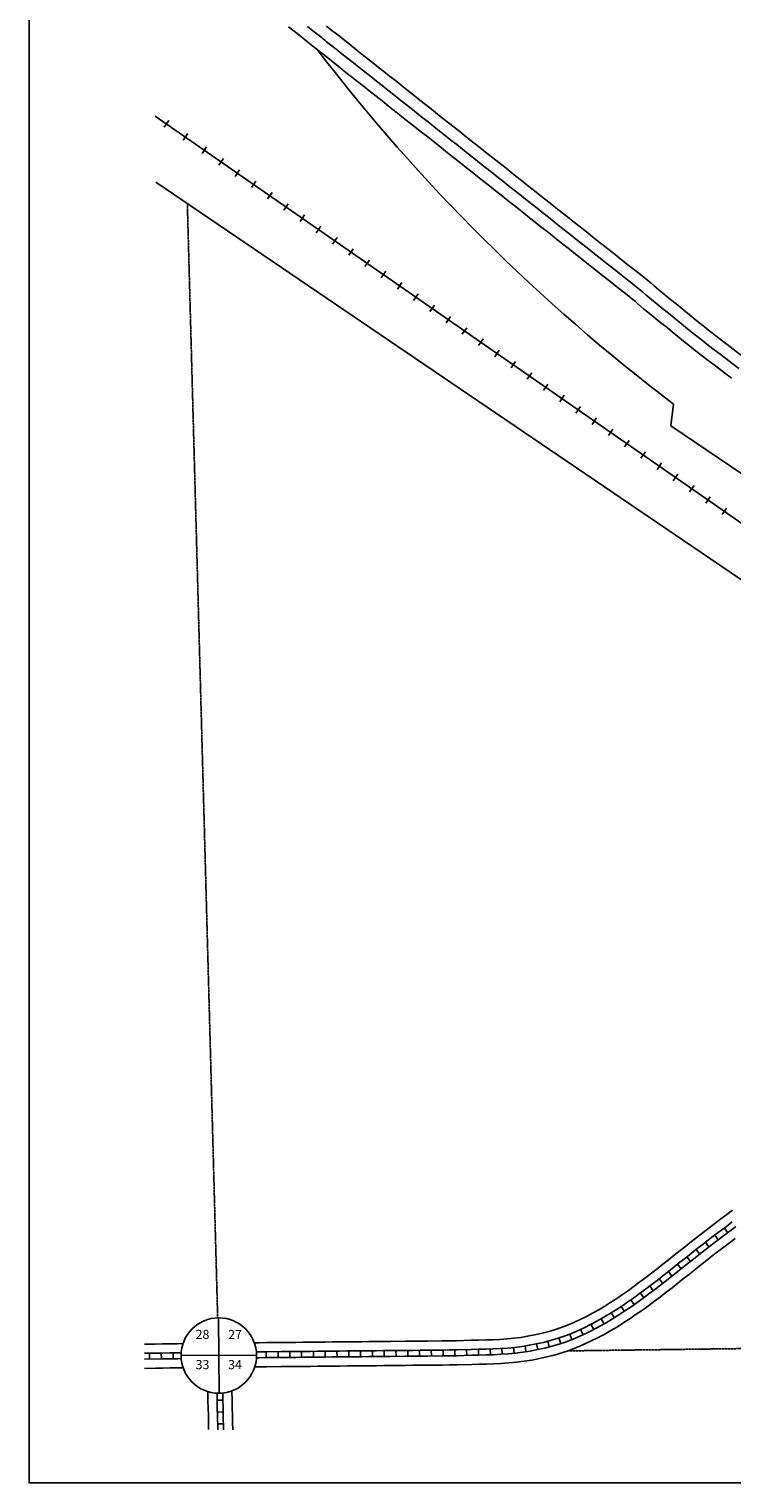
# Model space of a CAD drawing. Extents: x 2174352 to 2182644, y 16447386 to 16453414.
# Drawn here: x 2174352 to 2176273, y 16447386 to 16451360 of the extents above; entities that cross this region are included whole.
import ezdxf
from ezdxf.enums import TextEntityAlignment as Align

# ---------------------------------------------------------------- set-up
doc = ezdxf.new("R2010")
doc.units = 0
doc.header["$MEASUREMENT"] = 0
doc.linetypes.add('DGN_STYLE_2', pattern=[0.0011, 0, -0.0011])
for name, color, linetype in [('L10', 7, 'CONTINUOUS'), ('L11', 7, 'CONTINUOUS'), ('L13', 7, 'CONTINUOUS'), ('L18', 7, 'CONTINUOUS'), ('L2', 7, 'CONTINUOUS'), ('L3', 7, 'CONTINUOUS'), ('L5', 7, 'CONTINUOUS')]:
    doc.layers.add(name, color=color, linetype=linetype)
doc.styles.add('STYLE-FONT002', font='font002.shx')

# ---------------------------------------------------------------- blocks, each defined once
blk = doc.blocks.new('SSEC')
at = {"layer": 'L10', "color": 7, "linetype": 'CONTINUOUS'}
for p, q in [((0.6, -103.1), (-0.4, 103.1)), ((-103.1, 0.4), (103.1, 1.4))]:
    blk.add_line(p, q, dxfattribs=at)
blk.add_circle((0, 0), 103.1, dxfattribs=at)

msp = doc.modelspace()

# ---------------------------------------------------------------- linework, layer by layer
at = {"layer": 'L11', "color": 7, "linetype": 'CONTINUOUS'}
for p, q in [((2174698.4, 16450942.4), (2177408.2, 16449100.7)), ((2176105.9, 16450276), (2176113.2, 16450335.5)), ((2176105.9, 16450276), (2177032.2, 16449646.4))]:
    msp.add_line(p, q, dxfattribs=at)
at = {"layer": 'L11', "color": 7, "linetype": 'CONTINUOUS', "extrusion": (0, 0, -1)}
msp.add_arc((-2179202.7, 16454414.2), 5116.7, 307.1432, 322.5692, dxfattribs=at)
at = {"layer": 'L13', "color": 7, "linetype": 'CONTINUOUS', "flags": 128}
msp.add_lwpolyline([(2174352.1, 16453413.6), (2182644, 16453413.6), (2182644, 16447386.3), (2174352.1, 16447386.3), (2174352.1, 16453413.6)], close=True, dxfattribs=at)
at = {"layer": 'L18', "color": 230, "linetype": 'CONTINUOUS'}
for p, q in [((2174721.2, 16451092.5), (2174733.5, 16451110.3)), ((2174773.4, 16451056.9), (2174785.7, 16451074.6)), ((2174825, 16451020.6), (2174837.3, 16451038.4)), ((2174870.7, 16450988.6), (2174883, 16451006.3)), ((2174915, 16450957.8), (2174927.4, 16450975.5)), ((2174959.4, 16450927), (2174971.7, 16450944.7)), ((2175003.7, 16450896.2), (2175016.1, 16450913.9)), ((2175048.1, 16450865.4), (2175060.4, 16450883.1)), ((2175092.4, 16450834.6), (2175104.8, 16450852.3)), ((2175136.8, 16450803.8), (2175149.1, 16450821.5)), ((2175181.1, 16450772.9), (2175193.5, 16450790.7)), ((2175225.5, 16450742.1), (2175237.8, 16450759.9)), ((2175269.8, 16450711.3), (2175282.1, 16450729.1)), ((2175314.2, 16450680.5), (2175326.5, 16450698.3)), ((2175358.5, 16450649.7), (2175370.8, 16450667.5)), ((2175402.9, 16450618.9), (2175415.2, 16450636.6)), ((2175447.2, 16450588.1), (2175459.5, 16450605.8)), ((2175491.6, 16450557.3), (2175503.9, 16450575)), ((2175535.9, 16450526.5), (2175548.2, 16450544.2)), ((2175580.3, 16450495.7), (2175592.6, 16450513.4)), ((2175624.6, 16450464.9), (2175636.9, 16450482.6)), ((2175669, 16450434.1), (2175681.3, 16450451.8)), ((2175713.3, 16450403.3), (2175725.6, 16450421)), ((2175757.7, 16450372.4), (2175770, 16450390.2)), ((2175802, 16450341.6), (2175814.3, 16450359.4)), ((2175846.4, 16450310.8), (2175858.7, 16450328.6)), ((2175890.7, 16450280), (2175903, 16450297.8)), ((2175935.1, 16450249.2), (2175947.4, 16450267)), ((2175979.4, 16450218.4), (2175991.7, 16450236.1)), ((2176023.8, 16450187.6), (2176036.1, 16450205.3)), ((2176068.1, 16450156.8), (2176080.4, 16450174.5)), ((2176112.5, 16450126), (2176124.8, 16450143.7)), ((2176156.8, 16450095.2), (2176169.1, 16450112.9)), ((2176201.2, 16450064.4), (2176213.5, 16450082.1)), ((2176245.5, 16450033.6), (2176257.8, 16450051.3))]:
    msp.add_line(p, q, dxfattribs=at)
at = {"layer": 'L18', "color": 7, "linetype": 'CONTINUOUS', "flags": 128}
for points in [[(2175061.1, 16451367), (2175076.8, 16451354.4), (2175092.5, 16451341.8), (2175108.1, 16451329.2), (2175123.8, 16451316.7), (2175139.4, 16451304.3), (2175144.7, 16451300.1), (2175155.4, 16451291.8), (2175186.5, 16451267.1), (2175202.3, 16451254.6), (2175217.9, 16451242.2), (2175233.5, 16451229.8), (2175249.4, 16451217.3), (2175264.9, 16451205), (2175280.6, 16451192.5), (2175296.5, 16451180), (2175312, 16451167.7), (2175327.6, 16451155.4), (2175343.2, 16451142.9), (2175359.1, 16451130.4), (2175374.7, 16451118.1), (2175390.5, 16451105.5), (2175406.1, 16451093.2), (2175421.7, 16451080.8), (2175437.6, 16451068.3), (2175468.7, 16451043.6), (2175484.3, 16451031.2), (2175500, 16451018.7), (2175515.8, 16451006.3), (2175531.5, 16450993.8), (2175547.3, 16450981.4), (2175562.8, 16450969.1), (2175578.5, 16450956.6), (2175594.3, 16450944.2), (2175609.9, 16450931.8), (2175625.5, 16450919.5), (2175641.1, 16450907), (2175657, 16450894.5), (2175672.6, 16450882.1), (2175688.4, 16450869.6), (2175719.5, 16450844.9), (2175735.1, 16450832.5), (2175750.8, 16450820), (2175766.7, 16450807.6), (2175782.2, 16450795.2), (2175797.9, 16450782.8), (2175813.7, 16450770.4), (2175829.3, 16450757.9), (2175845.2, 16450745.5), (2175860.6, 16450733.2), (2175876.3, 16450720.7), (2175892.2, 16450708.2), (2175923.4, 16450683.5), (2175939, 16450671.1), (2175954.9, 16450658.6), (2175986, 16450633.9), (2176001.7, 16450621.5), (2176008.1, 16450616.3), (2176015.7, 16450609.6), (2176031.3, 16450596), (2176047.3, 16450582.9), (2176063.1, 16450570.2), (2176078.8, 16450557.7), (2176094.3, 16450545.3), (2176109.7, 16450532.9), (2176125, 16450520.3), (2176140.7, 16450507.5), (2176156.4, 16450494.9), (2176172, 16450482.3)], [(2175164.9, 16451368.4), (2175180.4, 16451356), (2175185.5, 16451352), (2175196.2, 16451343.6), (2175227.5, 16451318.8), (2175243.3, 16451306.3), (2175258.9, 16451293.9), (2175274.5, 16451281.6), (2175290.3, 16451269.1), (2175306, 16451256.7), (2175321.6, 16451244.2), (2175337.3, 16451231.9), (2175353, 16451219.5), (2175368.7, 16451207), (2175384.2, 16451194.6), (2175400, 16451182.2), (2175415.6, 16451169.8), (2175431.5, 16451157.3), (2175447.1, 16451144.9), (2175462.7, 16451132.6), (2175478.5, 16451120.1), (2175509.8, 16451095.2), (2175525.4, 16451082.8), (2175540.9, 16451070.5), (2175556.8, 16451058), (2175572.3, 16451045.6), (2175588.2, 16451033.2), (2175603.9, 16451020.7), (2175619.4, 16451008.4), (2175635.3, 16450995.9), (2175650.9, 16450983.5), (2175666.5, 16450971.1), (2175682.1, 16450958.7), (2175697.9, 16450946.2), (2175713.5, 16450933.9), (2175729.3, 16450921.4), (2175760.6, 16450896.6), (2175776.2, 16450884.2), (2175791.7, 16450871.9), (2175807.6, 16450859.4), (2175823.3, 16450846.9), (2175838.7, 16450834.6), (2175854.7, 16450822.2), (2175870.3, 16450809.7), (2175886, 16450797.3), (2175901.8, 16450784.8), (2175917.3, 16450772.4), (2175933.1, 16450760), (2175948.8, 16450747.6), (2175979.9, 16450722.8), (2175995.8, 16450710.4), (2176027, 16450685.6), (2176043, 16450673), (2176050.9, 16450666.5), (2176059.2, 16450659.1), (2176073.8, 16450646.5), (2176088.9, 16450634.2), (2176104.4, 16450621.7), (2176119.9, 16450609.3), (2176135.6, 16450596.8), (2176151.4, 16450584.1), (2176166.8, 16450571.4), (2176182.2, 16450558.8), (2176197.8, 16450546.3), (2176213.4, 16450533.7)], [(2176213.1, 16450533.9), (2176228.5, 16450521.7), (2176244, 16450509.8), (2176260, 16450497.9), (2176276.1, 16450485.8), (2176291.8, 16450473.7), (2176310.8, 16450459.7)], [(2176172.2, 16450482.1), (2176188, 16450469.7), (2176204.2, 16450457.2), (2176220.4, 16450445.1), (2176236.1, 16450433.3), (2176252.1, 16450421), (2176271.7, 16450406.6)], [(2174967.5, 16447769.5), (2174980.6, 16447769.6), (2175000.6, 16447769.8), (2175040.6, 16447770.2), (2175060.6, 16447770.3), (2175080.6, 16447770.5), (2175100.3, 16447770.7), (2175120.3, 16447771), (2175140.3, 16447771.2), (2175160.4, 16447771.4), (2175180.3, 16447771.6), (2175200.3, 16447771.8), (2175220.4, 16447772), (2175260.4, 16447772.3), (2175280.4, 16447772.5), (2175300.3, 16447772.7), (2175320.3, 16447773), (2175340.4, 16447773.2), (2175380.4, 16447773.6), (2175400.4, 16447773.7), (2175420.4, 16447773.9), (2175440.4, 16447774.1), (2175480.3, 16447774.5), (2175500.4, 16447774.8), (2175510.5, 16447774.8), (2175519.8, 16447775.1), (2175559.9, 16447776.2), (2175579.9, 16447776.7), (2175599.7, 16447777.2), (2175619.4, 16447777.9), (2175638.7, 16447778.8), (2175658, 16447780), (2175677, 16447781.8), (2175695.7, 16447784.1), (2175714.4, 16447787.1), (2175733, 16447790.7), (2175751.5, 16447794.9), (2175769.8, 16447799.6), (2175788, 16447804.9), (2175805.7, 16447810.9), (2175823.3, 16447817.5), (2175840.4, 16447824.7), (2175857.6, 16447832.8), (2175874.8, 16447841.4), (2175892, 16447850.4), (2175908.5, 16447859.7), (2175924.9, 16447869.6), (2175941.3, 16447880), (2175957.7, 16447890.6), (2175973.6, 16447901.5), (2175989.8, 16447912.7), (2176005.7, 16447924.1), (2176021.3, 16447935.7), (2176037.1, 16447947.6), (2176052.6, 16447959.7), (2176068.5, 16447971.9), (2176083.9, 16447984.1), (2176099.5, 16447996.5), (2176115.2, 16448009), (2176130.8, 16448021.5), (2176146.5, 16448033.9), (2176162.3, 16448046.5), (2176178.3, 16448058.8), (2176194, 16448071.1), (2176210.1, 16448083.4), (2176226.2, 16448095.6), (2176242.4, 16448107.8), (2176258.4, 16448119.7), (2176274.5, 16448131.6)], [(2174968.8, 16447703.5), (2174981.2, 16447703.6), (2175001.2, 16447703.8), (2175041.2, 16447704.2), (2175061.2, 16447704.4), (2175081.2, 16447704.6), (2175101, 16447704.7), (2175121, 16447705), (2175141, 16447705.2), (2175161, 16447705.4), (2175181, 16447705.6), (2175201, 16447705.8), (2175221, 16447706), (2175261, 16447706.3), (2175281, 16447706.5), (2175301.1, 16447706.7), (2175321.1, 16447707), (2175341, 16447707.2), (2175381, 16447707.6), (2175401, 16447707.8), (2175421, 16447707.9), (2175441, 16447708.1), (2175481.1, 16447708.5), (2175501, 16447708.8), (2175511.5, 16447708.8), (2175521.6, 16447709.1), (2175561.6, 16447710.2), (2175581.6, 16447710.7), (2175601.8, 16447711.3), (2175622.1, 16447712), (2175642.4, 16447712.9), (2175663.1, 16447714.2), (2175684.1, 16447716.1), (2175705.1, 16447718.8), (2175725.9, 16447722.2), (2175746.4, 16447726.1), (2175767, 16447730.7), (2175787.3, 16447736), (2175807.8, 16447742), (2175827.7, 16447748.7), (2175847.8, 16447756.1), (2175867.4, 16447764.4), (2175886.4, 16447773.4), (2175904.9, 16447782.7), (2175923.5, 16447792.4), (2175941.7, 16447802.7), (2175959.5, 16447813.4), (2175976.9, 16447824.4), (2175994.3, 16447835.6), (2176011.2, 16447847.2), (2176027.8, 16447858.8), (2176044.6, 16447870.8), (2176060.8, 16447882.9), (2176077.3, 16447895.2), (2176093.1, 16447907.6), (2176109.1, 16447919.9), (2176124.9, 16447932.4), (2176140.6, 16447944.9), (2176156.3, 16447957.4), (2176171.9, 16447969.8), (2176187.6, 16447982.2), (2176203, 16447994.5), (2176218.8, 16448006.7), (2176234.4, 16448018.9), (2176250.2, 16448030.9), (2176265.9, 16448042.9), (2176281.9, 16448054.9)], [(2174772.6, 16447767.1), (2174756.8, 16447766.8), (2174736.9, 16447766.5), (2174716.9, 16447766.2), (2174696.8, 16447765.9), (2174667.2, 16447765.6)], [(2174772.9, 16447701.1), (2174757.9, 16447700.8), (2174737.8, 16447700.5), (2174717.8, 16447700.3), (2174697.8, 16447699.9), (2174667.4, 16447699.5)], [(2174842.6, 16447532), (2174842.1, 16447550.6), (2174841.9, 16447570.6), (2174841.4, 16447590.4), (2174840.8, 16447610.6), (2174840.5, 16447635.8)], [(2174908.6, 16447531.8), (2174908.1, 16447551.9), (2174907.8, 16447571.9), (2174907.3, 16447592), (2174906.8, 16447611.8), (2174906.5, 16447637.9)]]:
    msp.add_lwpolyline(points, dxfattribs=at)
at = {"layer": 'L18', "color": 230, "linetype": 'CONTINUOUS', "flags": 128}
msp.add_lwpolyline([(2174696.8, 16451122.5), (2177685.2, 16449046.6)], dxfattribs=at)
at = {"layer": 'L2', "color": 6, "linetype": 'DGN_STYLE_2'}
for p, q in [((2174867.4, 16447837.6), (2174784.5, 16450883.9)), ((2178268.7, 16447779.5), (2175826.9, 16447747.3))]:
    msp.add_line(p, q, dxfattribs=at)
at = {"layer": 'L3', "color": 2, "linetype": 'CONTINUOUS', "flags": 128}
msp.add_lwpolyline([(2175113.1, 16451367.5), (2175128.7, 16451355), (2175144.3, 16451342.5), (2175159.9, 16451330.2), (2175165.1, 16451326), (2175175.8, 16451317.7), (2175191.4, 16451305.3), (2175207, 16451292.9), (2175222.8, 16451280.4), (2175238.4, 16451268.1), (2175254, 16451255.7), (2175269.9, 16451243.2), (2175285.5, 16451230.9), (2175301.1, 16451218.4), (2175316.9, 16451206), (2175332.5, 16451193.6), (2175348.1, 16451181.2), (2175363.7, 16451168.8), (2175379.6, 16451156.3), (2175395.2, 16451143.9), (2175411, 16451131.4), (2175426.6, 16451119.1), (2175442.2, 16451106.7), (2175458, 16451094.2), (2175473.6, 16451081.8), (2175489.2, 16451069.4), (2175504.9, 16451057), (2175520.5, 16451044.6), (2175536.3, 16451032.2), (2175551.9, 16451019.7), (2175567.8, 16451007.3), (2175583.3, 16450994.9), (2175598.9, 16450982.5), (2175614.8, 16450970.1), (2175630.4, 16450957.6), (2175646, 16450945.3), (2175661.6, 16450932.9), (2175677.4, 16450920.3), (2175693, 16450908), (2175708.9, 16450895.5), (2175724.5, 16450883.2), (2175740.1, 16450870.8), (2175755.7, 16450858.3), (2175771.3, 16450845.9), (2175787.1, 16450833.5), (2175802.7, 16450821.1), (2175818.3, 16450808.7), (2175834.2, 16450796.3), (2175849.8, 16450783.8), (2175865.6, 16450771.4), (2175881.2, 16450759), (2175896.8, 16450746.5), (2175912.7, 16450734.1), (2175928.3, 16450721.7), (2175943.9, 16450709.3), (2175959.5, 16450696.9), (2175975.3, 16450684.5), (2175990.9, 16450672.1), (2176006.5, 16450659.7), (2176022.4, 16450647.2), (2176029.5, 16450641.4), (2176037.5, 16450634.4), (2176052.5, 16450621.2), (2176068.1, 16450608.6), (2176083.7, 16450595.9), (2176099.3, 16450583.5), (2176114.9, 16450571), (2176130.5, 16450558.5), (2176145.9, 16450545.8), (2176161.5, 16450533.2), (2176177.1, 16450520.6), (2176192.7, 16450508), (2176208.3, 16450495.7), (2176224.1, 16450483.5), (2176240.2, 16450471.5), (2176256.1, 16450459.6), (2176271.9, 16450447.4), (2176291.2, 16450433.1)], dxfattribs=at)
at = {"layer": 'L5', "color": 1, "linetype": 'CONTINUOUS'}
for p, q in [((2176261, 16448070.4), (2176251.3, 16448083.3)), ((2176209.9, 16448031.4), (2176200, 16448044.1)), ((2176235.3, 16448051), (2176225.6, 16448063.8)), ((2176159.3, 16447991.6), (2176149.3, 16448004.2)), ((2176184.5, 16448011.7), (2176174.5, 16448024.3)), ((2176108.8, 16447951.5), (2176098.9, 16447964.1)), ((2176134.1, 16447971.6), (2176124, 16447984.2)), ((2176057.8, 16447911.8), (2176048.2, 16447924.7)), ((2176083.4, 16447931.6), (2176073.6, 16447944.4)), ((2176005.5, 16447873.7), (2175996.3, 16447886.9)), ((2176032, 16447892.5), (2176022.4, 16447905.4)), ((2175951.6, 16447837.9), (2175943, 16447851.5)), ((2175978.8, 16447855.3), (2175970, 16447868.8)), ((2175865.8, 16447791.3), (2175859, 16447805.9)), ((2175895, 16447805.7), (2175887.5, 16447819.9)), ((2175923.6, 16447821.1), (2175915.7, 16447835.1)), ((2175709.8, 16447744.8), (2175707.2, 16447760.7)), ((2175742, 16447750.7), (2175738.4, 16447766.4)), ((2175773.6, 16447758.2), (2175769.5, 16447773.8)), ((2175805, 16447767.4), (2175799.9, 16447782.6)), ((2175835.6, 16447778.2), (2175830, 16447793.3)), ((2174681.4, 16447724.7), (2174681.2, 16447740.8)), ((2174713.6, 16447725.1), (2174713.3, 16447741.2)), ((2174745.8, 16447725.6), (2174745.6, 16447741.7)), ((2175000.3, 16447728.7), (2175000.1, 16447744.8)), ((2175032.5, 16447729), (2175032.4, 16447745.1)), ((2175064.7, 16447729.3), (2175064.6, 16447745.4)), ((2175096.9, 16447729.6), (2175096.8, 16447745.8)), ((2175129.2, 16447730), (2175129, 16447746.1)), ((2175161.4, 16447730.3), (2175161.2, 16447746.4)), ((2175193.6, 16447730.6), (2175193.4, 16447746.8)), ((2175225.8, 16447731), (2175225.7, 16447747.1)), ((2175258, 16447731.3), (2175257.9, 16447747.4)), ((2175290.2, 16447731.6), (2175290.1, 16447747.7)), ((2175322.5, 16447731.9), (2175322.3, 16447748.1)), ((2175354.7, 16447732.3), (2175354.5, 16447748.4)), ((2175386.9, 16447732.6), (2175386.7, 16447748.7)), ((2175419.1, 16447732.9), (2175418.9, 16447749)), ((2175451.3, 16447733.2), (2175451.2, 16447749.3)), ((2175483.6, 16447733.5), (2175483.3, 16447749.6)), ((2175515.9, 16447733.9), (2175515.5, 16447750)), ((2175548.1, 16447734.8), (2175547.6, 16447750.9)), ((2175580.3, 16447735.6), (2175579.9, 16447751.7)), ((2175612.6, 16447736.6), (2175612, 16447752.7)), ((2175645, 16447738.1), (2175644, 16447754.2)), ((2175677.3, 16447740.6), (2175675.9, 16447756.6)), ((2174881.9, 16447612.7), (2174865.8, 16447612.5)), ((2174882.7, 16447580.5), (2174866.6, 16447580.1)), ((2174883.2, 16447548.3), (2174867.1, 16447547.9))]:
    msp.add_line(p, q, dxfattribs=at)
at = {"layer": 'L5', "color": 1, "linetype": 'CONTINUOUS', "flags": 128}
for points in [[(2174973.1, 16447744.5), (2175000.8, 16447744.8), (2175040.8, 16447745.2), (2175060.8, 16447745.3), (2175080.8, 16447745.5), (2175100.6, 16447745.7), (2175120.6, 16447746), (2175140.6, 16447746.2), (2175160.6, 16447746.4), (2175180.6, 16447746.6), (2175200.6, 16447746.8), (2175220.6, 16447747), (2175260.6, 16447747.3), (2175280.6, 16447747.5), (2175300.6, 16447747.7), (2175320.6, 16447748), (2175340.6, 16447748.2), (2175380.6, 16447748.6), (2175400.6, 16447748.7), (2175420.6, 16447748.9), (2175440.6, 16447749.1), (2175480.6, 16447749.5), (2175500.7, 16447749.8), (2175510.9, 16447749.8), (2175520.5, 16447750.1), (2175560.5, 16447751.2), (2175580.5, 16447751.7), (2175600.5, 16447752.2), (2175620.4, 16447752.9), (2175640.1, 16447753.9), (2175659.9, 16447755.1), (2175679.7, 16447756.9), (2175699.2, 16447759.4), (2175718.8, 16447762.5), (2175738.1, 16447766.2), (2175757.4, 16447770.6), (2175776.4, 16447775.5), (2175795.5, 16447781.1), (2175814, 16447787.3), (2175832.6, 16447794.2), (2175850.6, 16447801.9), (2175868.5, 16447810.3), (2175886.2, 16447819.2), (2175903.9, 16447828.5), (2175921.1, 16447838.1), (2175938, 16447848.3), (2175954.8, 16447858.9), (2175971.6, 16447869.7), (2175987.8, 16447880.9), (2176004.2, 16447892.3), (2176020.4, 16447903.9), (2176036.3, 16447915.7), (2176052.3, 16447927.8), (2176068, 16447940), (2176083.8, 16447952.2), (2176099.4, 16447964.5), (2176115.1, 16447977), (2176130.7, 16447989.5), (2176146.4, 16448001.9), (2176162.1, 16448014.3), (2176177.8, 16448026.8), (2176193.7, 16448039.1), (2176209.3, 16448051.3), (2176225.3, 16448063.5), (2176241.2, 16448075.7), (2176257.4, 16448087.7), (2176273.3, 16448099.7)], [(2174973.4, 16447728.5), (2174981, 16447728.6), (2175001, 16447728.8), (2175041, 16447729.2), (2175061, 16447729.4), (2175081, 16447729.6), (2175100.7, 16447729.7), (2175120.7, 16447730), (2175140.7, 16447730.2), (2175160.7, 16447730.4), (2175180.7, 16447730.6), (2175200.7, 16447730.8), (2175220.8, 16447731), (2175260.8, 16447731.3), (2175280.8, 16447731.5), (2175300.8, 16447731.7), (2175320.8, 16447732), (2175340.8, 16447732.2), (2175380.8, 16447732.6), (2175400.8, 16447732.8), (2175420.8, 16447732.9), (2175440.8, 16447733.1), (2175480.8, 16447733.5), (2175500.8, 16447733.8), (2175511.1, 16447733.8), (2175520.9, 16447734.1), (2175561, 16447735.2), (2175581, 16447735.7), (2175601, 16447736.2), (2175621.1, 16447736.9), (2175641, 16447737.9), (2175661.2, 16447739.2), (2175681.4, 16447741), (2175701.5, 16447743.5), (2175721.5, 16447746.8), (2175741.3, 16447750.6), (2175761.1, 16447755), (2175780.7, 16447760.1), (2175800.3, 16447765.8), (2175819.4, 16447772.2), (2175838.5, 16447779.4), (2175857.2, 16447787.3), (2175875.5, 16447795.9), (2175893.5, 16447805), (2175911.5, 16447814.4), (2175929.1, 16447824.3), (2175946.4, 16447834.7), (2175963.4, 16447845.4), (2175980.4, 16447856.4), (2175996.9, 16447867.7), (2176013.4, 16447879.2), (2176029.9, 16447891), (2176045.9, 16447902.9), (2176062.1, 16447915), (2176077.8, 16447927.3), (2176093.7, 16447939.6), (2176109.4, 16447952), (2176125.1, 16447964.4), (2176140.7, 16447976.9), (2176156.3, 16447989.4), (2176172, 16448001.8), (2176187.6, 16448014.2), (2176203.5, 16448026.4), (2176219.1, 16448038.7), (2176235, 16448050.8), (2176250.8, 16448062.9), (2176267, 16448074.9), (2176282.9, 16448086.9)], [(2174767.6, 16447742), (2174757.2, 16447741.8), (2174737.2, 16447741.5), (2174717.2, 16447741.2), (2174697.2, 16447740.9), (2174667.3, 16447740.6)], [(2174767.7, 16447726), (2174757.5, 16447725.8), (2174737.4, 16447725.5), (2174717.4, 16447725.3), (2174667.4, 16447724.5)], [(2174867.4, 16447531.9), (2174866.9, 16447571.1), (2174866.4, 16447591), (2174865.8, 16447611), (2174865.6, 16447631.5)], [(2174883.4, 16447531.9), (2174882.8, 16447571.4), (2174882.3, 16447591.4), (2174881.8, 16447611.4), (2174881.6, 16447632)]]:
    msp.add_lwpolyline(points, dxfattribs=at)

# ---------------------------------------------------------------- block references
at = {"layer": 'L10', "color": 7, "linetype": 'CONTINUOUS'}
msp.add_blockref('SSEC', (2174870.5, 16447734.5), dxfattribs=at)

# ---------------------------------------------------------------- texts
at = {"layer": 'L10', "color": 7, "linetype": 'CONTINUOUS', "style": 'STYLE-FONT002'}
for s, p in [('28', (2174825.9, 16447779.7)), ('27', (2174914.9, 16447779.7)), ('33', (2174825.9, 16447697.3)), ('34', (2174914.9, 16447697.3))]:
    msp.add_text(s, height=25, dxfattribs=at).set_placement(p, align=Align.CENTER)

doc.saveas('drawing.dxf')
